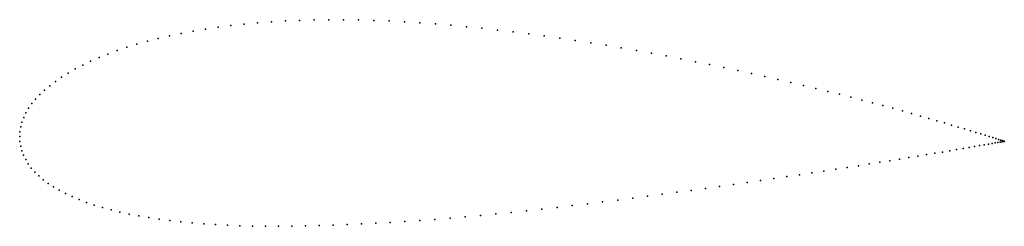
# Model space of a CAD drawing. Units: metres. Extents: x 0 to 1, y -0.09 to 0.12.
import ezdxf

# ---------------------------------------------------------------- set-up
doc = ezdxf.new("R2010")
doc.units = ezdxf.units.M

msp = doc.modelspace()

# ---------------------------------------------------------------- linework, layer by layer
for p in [(0.2015, 0.1109), (0.2146, 0.1126), (0.228, 0.114), (0.2417, 0.1153), (0.2557, 0.1164), (0.2699, 0.1172), (0.2844, 0.1178), (0.2991, 0.1183), (0.314, 0.1185), (0.3291, 0.1185), (0.3443, 0.1183), (0.3597, 0.1178), (0.3753, 0.1172), (0.3909, 0.1164), (0.4066, 0.1154), (0.4223, 0.1142), (0.438, 0.1129), (0.4538, 0.1114), (0.1522, 0.1022), (0.164, 0.1046), (0.1762, 0.1069), (0.1886, 0.109), (0.4696, 0.1098), (0.4854, 0.108), (0.5013, 0.1061), (0.5171, 0.1041), (0.5329, 0.102), (0.1089, 0.0905), (0.1191, 0.0937), (0.1298, 0.0967), (0.1408, 0.0995), (0.5487, 0.0998), (0.5644, 0.0974), (0.5801, 0.095), (0.5957, 0.0925), (0.0806, 0.0801), (0.0896, 0.0837), (0.099, 0.0872), (0.6111, 0.0899), (0.6265, 0.0872), (0.6417, 0.0845), (0.6568, 0.0817), (0.064, 0.0725), (0.0721, 0.0763), (0.6717, 0.0788), (0.6864, 0.0759), (0.7009, 0.073), (0.0425, 0.0602), (0.0492, 0.0644), (0.0564, 0.0685), (0.7153, 0.07), (0.7294, 0.067), (0.7433, 0.064), (0.7569, 0.0609), (0.0305, 0.0515), (0.0363, 0.0559), (0.7703, 0.0579), (0.7834, 0.0548), (0.7962, 0.0518), (0.0205, 0.0426), (0.0252, 0.0471), (0.8087, 0.0488), (0.8209, 0.0458), (0.8328, 0.0428), (0.0124, 0.0334), (0.0162, 0.038), (0.8444, 0.0399), (0.8556, 0.037), (0.8664, 0.0341), (0.8769, 0.0313), (0.0064, 0.024), (0.0091, 0.0287), (0.887, 0.0286), (0.8968, 0.0259), (0.9061, 0.0233), (0.9151, 0.0208), (0.0023, 0.0145), (0.0041, 0.0193), (0.9236, 0.0184), (0.9317, 0.016), (0.9394, 0.0138), (0.9467, 0.0116), (0, 0), (0, 0), (0.0003, 0.0048), (0.001, 0.0097), (0.9535, 0.0096), (0.9599, 0.0077), (0.9658, 0.0059), (0.9713, 0.0042), (0.9763, 0.0027), (0.9808, 0.0013), (0.9849, 0), (0.0002, -0.0049), (0.001, -0.0097), (0.9752, -0.0092), (0.9799, -0.0084), (0.9841, -0.0077), (0.9879, -0.007), (0.9885, -0.0011), (0.9911, -0.0065), (0.9917, -0.0021), (0.9938, -0.006), (0.9943, -0.0029), (0.9961, -0.0056), (0.9965, -0.0036), (0.9978, -0.0053), (0.9982, -0.0042), (0.9991, -0.005), (0.9994, -0.0046), (0.9998, -0.0049), (1.0001, -0.0048), (1.0002, -0.0049), (1.0002, -0.0049), (0.0022, -0.0144), (0.0039, -0.019), (0.9125, -0.0198), (0.9212, -0.0184), (0.9295, -0.017), (0.9374, -0.0157), (0.9448, -0.0144), (0.9518, -0.0133), (0.9584, -0.0121), (0.9645, -0.0111), (0.9701, -0.0101), (0.0061, -0.0234), (0.0087, -0.0278), (0.852, -0.0296), (0.863, -0.0278), (0.8737, -0.0261), (0.884, -0.0245), (0.8939, -0.0229), (0.9034, -0.0213), (0.0118, -0.032), (0.0154, -0.0361), (0.7921, -0.0388), (0.8047, -0.0369), (0.817, -0.035), (0.829, -0.0332), (0.8407, -0.0313), (0.0195, -0.04), (0.024, -0.0438), (0.0289, -0.0475), (0.7251, -0.0486), (0.739, -0.0466), (0.7526, -0.0446), (0.766, -0.0427), (0.7792, -0.0407), (0.0343, -0.0511), (0.0402, -0.0545), (0.0465, -0.0578), (0.6527, -0.0586), (0.6675, -0.0566), (0.6822, -0.0546), (0.6967, -0.0526), (0.711, -0.0506), (0.0532, -0.0609), (0.0603, -0.0639), (0.0678, -0.0668), (0.0757, -0.0695), (0.5768, -0.0683), (0.5922, -0.0664), (0.6075, -0.0645), (0.6227, -0.0625), (0.6378, -0.0606), (0.0841, -0.072), (0.0928, -0.0744), (0.1018, -0.0766), (0.1113, -0.0786), (0.4681, -0.08), (0.4836, -0.0785), (0.4992, -0.077), (0.5148, -0.0753), (0.5303, -0.0736), (0.5459, -0.0719), (0.5614, -0.0701), (0.1211, -0.0805), (0.1312, -0.0823), (0.1417, -0.0839), (0.1526, -0.0853), (0.1637, -0.0865), (0.1751, -0.0876), (0.1869, -0.0886), (0.1989, -0.0894), (0.2112, -0.09), (0.3184, -0.09), (0.3327, -0.0894), (0.3471, -0.0887), (0.3618, -0.0879), (0.3765, -0.0871), (0.3914, -0.0861), (0.4065, -0.0851), (0.4218, -0.084), (0.4372, -0.0827), (0.4526, -0.0814), (0.2238, -0.0905), (0.2366, -0.0908), (0.2497, -0.091), (0.263, -0.091), (0.2766, -0.091), (0.2903, -0.0907), (0.3043, -0.0904)]:
    msp.add_point(p)

doc.saveas('drawing.dxf')
